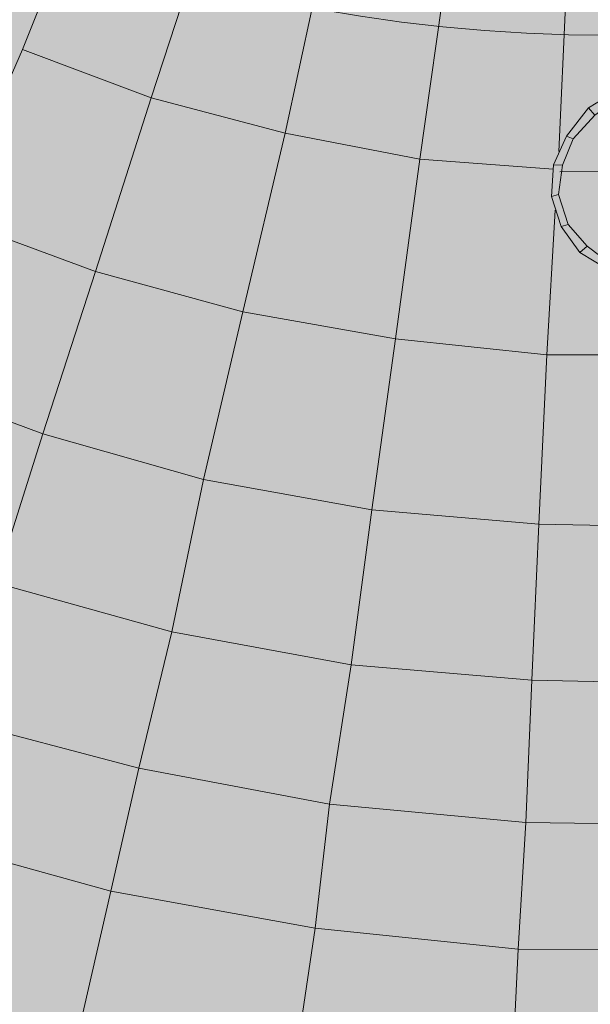
# Model space of a CAD drawing. Units: metres. Extents: x -1825 to -1662, y 747 to 930.
# Drawn here: x -1758 to -1757, y 857 to 857 of the extents above; entities that cross this region are included whole.
import ezdxf

# ---------------------------------------------------------------- set-up
doc = ezdxf.new("R2010")
doc.units = ezdxf.units.M
doc.header["$MEASUREMENT"] = 0
for name, color, linetype, lineweight in [('0_Nr_pióra__195', 183, 'Continuous', 5), ('0_Nr_pióra__22', 22, 'Continuous', 13), ('0_Nr_pióra__5', 5, 'Continuous', 5), ('Nowe_--SURFACE_Nr_pióra__87', 87, 'Continuous', 5), ('Nowe__A_KOSTKA WYPEŁNIENIE_Nr_pióra__169', 169, 'Continuous', 15), ('Nowe__A_KOSTKA WYPEŁNIENIE_Nr_pióra__194', 141, 'Continuous', 5), ('Nowe__A_KOSTKA WYPEŁNIENIE_Nr_pióra__2', 2, 'Continuous', 50), ('Nowe__A_KOSTKA WYPEŁNIENIE_Nr_pióra__45', 45, 'Continuous', 5)]:
    doc.layers.add(name, color=color, linetype=linetype, lineweight=lineweight)

msp = doc.modelspace()

# ---------------------------------------------------------------- hatches: boundary and pattern name
at = {"layer": 'Nowe__A_KOSTKA WYPEŁNIENIE_Nr_pióra__194', "linetype": 'Continuous', "lineweight": 0}
msp.add_hatch(color=133, dxfattribs=at).paths.add_polyline_path([(-1745.09161, 855.81127, 0.987857), (-1764.49428, 853.58875), (-1763.52817, 844.52205), (-1744.10789, 846.6242)])
at = {"layer": 'Nowe__A_KOSTKA WYPEŁNIENIE_Nr_pióra__2', "linetype": 'Continuous', "lineweight": 0}
h = msp.add_hatch(color=46, dxfattribs=at)
h.paths.add_polyline_path([(-1771.30615, 847.8911, -0.195583), (-1763.26665, 863.18702, -0.521693), (-1740.32002, 855.76556), (-1735.73472, 844.76875), (-1734.43844, 845.26413), (-1733.90235, 843.86152), (-1734.55586, 843.61065), (-1733.99207, 842.14032), (-1731.75116, 842.99957), (-1730.69432, 840.72521), (-1730.65353, 840.74078), (-1726.81023, 830.33919), (-1726.32056, 828.77338), (-1724.39633, 823.83965), (-1726.52407, 823.07538), (-1728.87274, 822.78103), (-1730.48652, 827.01997), (-1736.91966, 826.25736), (-1737.45477, 830.78401), (-1736.89218, 825.87556), (-1736.8849, 825.8088), (-1736.43948, 821.94795), (-1741.81974, 821.31014), (-1741.8212, 821.32519), (-1767.8068, 818.40584), (-1768.59868, 825.05187)])
h.paths.add_polyline_path([(-1766.16659, 826.08404, 1), (-1755.07406, 826.08404, 1)], flags=0)
h.paths.add_polyline_path([(-1765.74965, 838.08926), (-1765.18228, 832.77293), (-1759.1103, 833.42708), (-1759.13059, 833.61544, -0.343394), (-1755.03237, 831.10697, 0.230542), (-1750.73013, 829.52366), (-1750.71722, 829.36801), (-1745.32152, 830.00697), (-1745.33108, 830.20843, 0.372083), (-1740.721, 835.15421), (-1740.90406, 837.10331), (-1739.54725, 837.23398, 0.000011), (-1739.54735, 837.23461), (-1739.541, 837.23522), (-1739.721, 838.67522), (-1741.06381, 838.52656), (-1741.68529, 844.1145), (-1740.21851, 844.28479), (-1740.39639, 845.81686), (-1741.85745, 845.59738), (-1742.04515, 847.30924), (-1743.36412, 847.16868), (-1744.27335, 855.70103, 1), (-1765.28539, 853.46193), (-1764.34252, 844.61399, 0.196678), (-1765.99174, 840.60581)], flags=0)
h.paths.add_polyline_path([(-1742.04827, 848.20132), (-1742.481, 852.17522), (-1741.411, 852.29522), (-1740.971, 848.28522)], flags=0)
h.paths.add_polyline_path([(-1726.48134, 826.11134), (-1725.47495, 826.49708), (-1727.68639, 832.26678), (-1728.69279, 831.88105)], flags=0)
h.paths.add_polyline_path([(-1729.07661, 833.31967, 0.510246), (-1729.59663, 832.24014, 0.340626), (-1728.83738, 831.8744, 0.557315), (-1728.31736, 832.95393, 0.331031)], flags=0)
at = {"layer": 'Nowe__A_KOSTKA WYPEŁNIENIE_Nr_pióra__45', "linetype": 'Continuous', "lineweight": 5}
h = msp.add_hatch(dxfattribs=at)
h.set_pattern_fill('LINE', color=45, style=0, pattern_type=2)
h.set_pattern_definition([(129.5, (-1667.119, 224.2983), (0.4899816, 0.4039097), [])])
h.paths.add_polyline_path([(-1763.26665, 863.18702, -0.437418), (-1742.00643, 859.41081, -0.036127), (-1739.24932, 852.68753), (-1741.131, 852.49522), (-1745.08502, 852.03344, 1.479915), (-1763.38308, 849.89644), (-1769.901, 849.13522), (-1767.501, 827.70522), (-1765.9713, 827.54283, 0.066637), (-1766.16659, 826.08404, 1), (-1755.07406, 826.08404, 0.013657), (-1755.08233, 826.38686), (-1752.241, 826.08522), (-1736.96993, 827.80018), (-1736.76893, 825.95888), (-1737.10239, 825.69368), (-1736.67654, 821.90408), (-1739.45903, 821.5914), (-1741.90752, 821.442), (-1741.89551, 821.31812), (-1767.7226, 818.4153), (-1768.46766, 823.94662), (-1771.30615, 847.8911, -0.195583)])

# ---------------------------------------------------------------- linework, layer by layer
at = {"layer": '0_Nr_pióra__195', "color": 183, "linetype": 'Continuous', "lineweight": 5}
for p, q in [((-1757.41601, 857.28444), (-1757.42882, 857.29886)), ((-1757.42081, 857.28017), (-1757.40177, 857.26841))]:
    msp.add_line(p, q, dxfattribs=at)
for points in [[(-1757.39459, 857.38947), (-1757.41507, 857.37702), (-1757.4108, 857.37221), (-1757.39335, 857.38484)], [(-1757.41507, 857.37702), (-1757.42986, 857.35815), (-1757.42541, 857.35637), (-1757.4108, 857.37221)], [(-1757.42986, 857.35815), (-1757.43859, 857.33893), (-1757.43254, 857.33857), (-1757.42541, 857.35637)], [(-1757.43859, 857.33893), (-1757.43985, 857.31774), (-1757.43522, 857.31899), (-1757.43254, 857.33857)], [(-1757.43985, 857.31774), (-1757.43345, 857.29762), (-1757.42882, 857.29886), (-1757.43522, 857.31899)], [(-1757.39856, 857.27126), (-1757.41601, 857.28444), (-1757.42081, 857.28017), (-1757.43345, 857.29762)]]:
    msp.add_lwpolyline(points, dxfattribs=at)
at = {"layer": '0_Nr_pióra__22', "color": 22, "linetype": 'Continuous', "lineweight": 13}
for p, q in [((-1757.42963, 857.46444), (-1757.43503, 857.34783)), ((-1757.78322, 857.44285), (-1757.79392, 857.41615)), ((-1757.79392, 857.41615), (-1757.70776, 857.38372)), ((-1757.43432, 857.33412), (-1757.34316, 857.33479))]:
    msp.add_line(p, q, dxfattribs=at)
for points in [[(-1757.61804, 857.36018), (-1757.70776, 857.38372), (-1757.66693, 857.50886)], [(-1757.52796, 857.3427), (-1757.61804, 857.36018), (-1757.59074, 857.48764)], [(-1757.43877, 857.3359), (-1757.52796, 857.3427), (-1757.50956, 857.47373)], [(-1757.74503, 857.26747), (-1757.84311, 857.30365), (-1757.79392, 857.41615)], [(-1757.64641, 857.24037), (-1757.74503, 857.26747), (-1757.70776, 857.38372)], [(-1757.33015, 856.99083), (-1757.453, 856.99354), (-1757.44832, 857.09805), (-1757.56012, 857.10771), (-1757.54422, 857.22218), (-1757.64641, 857.24037), (-1757.61804, 857.36018)], [(-1757.4431, 857.21163), (-1757.54422, 857.22218), (-1757.52796, 857.3427)], [(-1757.78033, 857.15871), (-1757.88731, 857.19845), (-1757.84311, 857.30365)], [(-1757.2231, 857.10597), (-1757.33455, 857.09587), (-1757.33984, 857.21159), (-1757.4431, 857.21163), (-1757.43736, 857.30848)], [(-1757.67281, 857.12804), (-1757.78033, 857.15871), (-1757.74503, 857.26747)], [(-1757.453, 856.99354), (-1757.57388, 857.00374), (-1757.56012, 857.10771), (-1757.67281, 857.12804), (-1757.64641, 857.24037)], [(-1757.33455, 857.09587), (-1757.44832, 857.09805), (-1757.4431, 857.21163)], [(-1757.598, 856.82749), (-1757.73472, 856.85229), (-1757.71616, 856.93472), (-1757.84327, 856.96806), (-1757.81207, 857.05884), (-1757.92795, 857.10215), (-1757.88731, 857.19845)], [(-1757.58852, 856.91045), (-1757.71616, 856.93472), (-1757.69404, 857.02604), (-1757.81207, 857.05884), (-1757.78033, 857.15871)], [(-1757.45714, 856.89812), (-1757.58852, 856.91045), (-1757.57388, 857.00374), (-1757.69404, 857.02604), (-1757.67281, 857.12804)], [(-1757.32664, 856.89647), (-1757.45714, 856.89812), (-1757.453, 856.99354)], [(-1757.73472, 856.85229), (-1757.8677, 856.88902), (-1757.84327, 856.96806)], [(-1757.46216, 856.81338), (-1757.598, 856.82749), (-1757.58852, 856.91045)], [(-1757.32401, 856.81279), (-1757.46216, 856.81338), (-1757.45714, 856.89812)], [(-1757.61676, 856.69041), (-1757.61836, 856.68899), (-1757.46882, 856.67558), (-1757.61676, 856.69041), (-1757.61818, 856.69202), (-1757.76541, 856.71896), (-1757.73472, 856.85229)], [(-1757.46864, 856.67861), (-1757.61818, 856.69202), (-1757.598, 856.82749)], [(-1757.31837, 856.6773), (-1757.46864, 856.67861), (-1757.46216, 856.81338)]]:
    msp.add_lwpolyline(points, dxfattribs=at)
at = {"layer": '0_Nr_pióra__5', "color": 5, "linetype": 'Continuous', "lineweight": 5}
msp.add_circle((-1757.4001, 858.52569), 1.1, dxfattribs=at)
at = {"layer": 'Nowe_--SURFACE_Nr_pióra__87', "color": 87, "linetype": 'Continuous', "lineweight": 5}
for radius in [10.5655, 10.0655]:
    msp.add_arc((-1754.77937, 854.58148), radius, 6.082646, 186.082646, dxfattribs=at)
at = {"layer": 'Nowe__A_KOSTKA WYPEŁNIENIE_Nr_pióra__169', "color": 169, "linetype": 'Continuous', "lineweight": 15, "flags": 128}
for points in [[(-1771.30615, 847.8911, -0.195583), (-1763.26665, 863.18702, -0.521693), (-1740.32002, 855.76556), (-1735.73472, 844.76875), (-1734.43844, 845.26413), (-1733.90235, 843.86152), (-1734.55586, 843.61065), (-1733.99207, 842.14032)], [(-1741.06381, 838.52656), (-1741.68529, 844.1145), (-1740.21851, 844.28479), (-1740.39639, 845.81686), (-1741.85745, 845.59738), (-1742.04515, 847.30924), (-1743.36412, 847.16868), (-1744.27335, 855.70103, 1), (-1765.28539, 853.46193), (-1764.34252, 844.61399, 0.196678), (-1765.99174, 840.60581)]]:
    msp.add_lwpolyline(points, format="xyb", dxfattribs=at)

doc.saveas('drawing.dxf')
